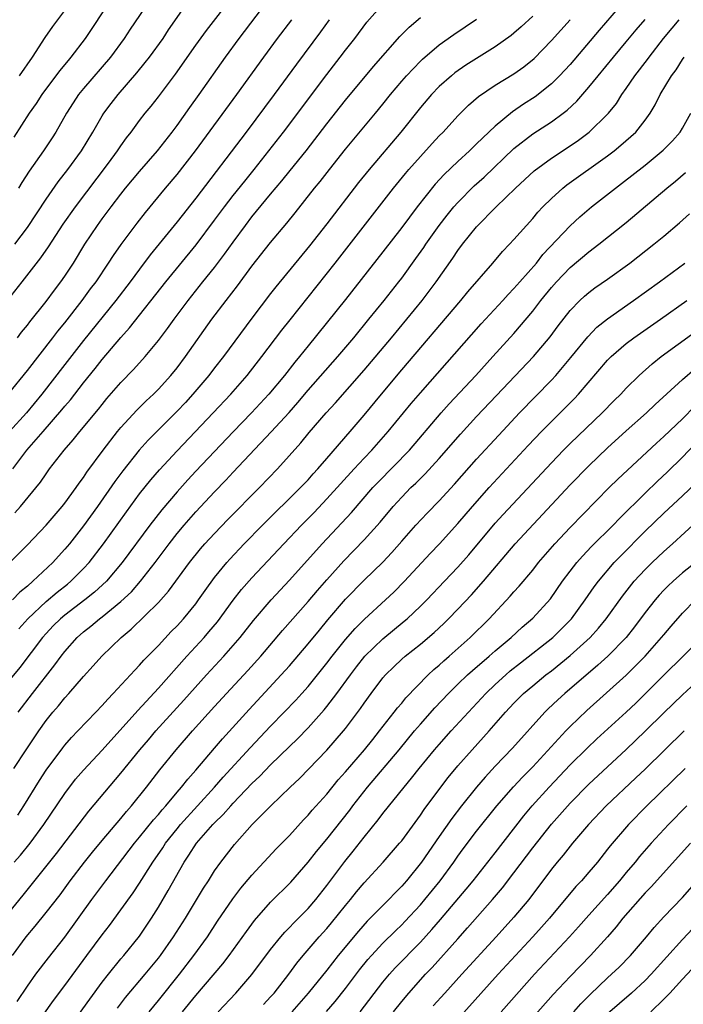
# Model space of a CAD drawing. Units: inches. Extents: x 2628000 to 2631000, y 1440000 to 1443000.
# Drawn here: x 2629876 to 2629947, y 1440658 to 1440763 of the extents above; entities that cross this region are included whole.
import ezdxf

# ---------------------------------------------------------------- set-up
doc = ezdxf.new("R2010")
doc.units = ezdxf.units.IN
doc.header["$MEASUREMENT"] = 0
doc.layers.add('LD26281440_2ft', color=156, linetype='Continuous')

msp = doc.modelspace()

# ---------------------------------------------------------------- linework, layer by layer
at = {"layer": 'LD26281440_2ft'}
for points, elevation in [([(2629874.88, 1440733), (2629876.44, 1440735), (2629878.45, 1440737.55), (2629879.26, 1440738.74), (2629880.83, 1440741.17), (2629882.13, 1440743), (2629885.67, 1440747.67), (2629886.65, 1440749), (2629887, 1440749.53), (2629887.61, 1440750.39), (2629888.09, 1440751), (2629889, 1440752.23), (2629889.6, 1440753), (2629890.23, 1440753.77), (2629891, 1440754.77), (2629892.82, 1440757.18), (2629895, 1440760.27), (2629896.15, 1440761.85), (2629899, 1440765.56)], 9840), ([(2629940.82, 1440765), (2629938.12, 1440761.89), (2629935, 1440758.22), (2629933.87, 1440757), (2629933, 1440756.14), (2629931.25, 1440754.75), (2629930.03, 1440753.97), (2629928.84, 1440753.16), (2629927, 1440751.64), (2629925, 1440749.72), (2629924.63, 1440749.37), (2629924.25, 1440749), (2629923, 1440747.86), (2629921.54, 1440746.46), (2629920.58, 1440745.42), (2629918.66, 1440743), (2629917, 1440740.79), (2629915, 1440738.18), (2629911, 1440733.09), (2629907, 1440728.16), (2629906.08, 1440727), (2629905.59, 1440726.41), (2629904.47, 1440725), (2629902.8, 1440723), (2629900.95, 1440721), (2629899, 1440718.98), (2629895, 1440714.76), (2629894.15, 1440713.85), (2629893, 1440712.57), (2629891.36, 1440710.64), (2629890.1, 1440709), (2629887.14, 1440705), (2629885.45, 1440703), (2629884.18, 1440701.82), (2629883.14, 1440701), (2629881, 1440699.38), (2629880.55, 1440699), (2629879.77, 1440698.23), (2629879, 1440697.42), (2629878.63, 1440697), (2629876.2, 1440693.8), (2629875, 1440692.33)], 9858), ([(2629885.85, 1440765), (2629883.19, 1440761), (2629881.66, 1440759), (2629881.35, 1440758.65), (2629880.45, 1440757.55), (2629878.56, 1440755), (2629877.95, 1440754.05), (2629877.19, 1440753), (2629875.56, 1440750.44)], 9834), ([(2629875.67, 1440739), (2629877, 1440740.8), (2629879, 1440743.84), (2629880.31, 1440745.69), (2629881.33, 1440747), (2629882.8, 1440749), (2629884, 1440751), (2629885, 1440752.73), (2629885.17, 1440753), (2629885.95, 1440754.05), (2629886.7, 1440755), (2629888.69, 1440757.31), (2629889.59, 1440758.41), (2629890.04, 1440759), (2629891.5, 1440761), (2629892.1, 1440761.9), (2629894.27, 1440765)], 9838), ([(2629875.94, 1440729), (2629876.39, 1440729.61), (2629877, 1440730.35), (2629877.28, 1440730.72), (2629879, 1440732.89), (2629879.89, 1440734.11), (2629880.58, 1440735), (2629881, 1440735.59), (2629881.93, 1440737), (2629883.16, 1440739), (2629884.49, 1440741), (2629885, 1440741.71), (2629885.96, 1440743), (2629887, 1440744.37), (2629887.5, 1440745), (2629889, 1440746.79), (2629890.91, 1440749), (2629892.48, 1440751), (2629893, 1440751.7), (2629894.37, 1440753.63), (2629895.37, 1440755), (2629898.18, 1440759), (2629899.64, 1440761), (2629902.7, 1440765)], 9842), ([(2629890.05, 1440765), (2629888, 1440762), (2629887.34, 1440761), (2629885.87, 1440759), (2629883, 1440755.66), (2629882.47, 1440755), (2629881.89, 1440754.11), (2629881.2, 1440753), (2629880.05, 1440751), (2629879.64, 1440750.36), (2629878.71, 1440749), (2629877.18, 1440746.82), (2629876.41, 1440745.59), (2629876.06, 1440745)], 9836), ([(2629875.44, 1440715), (2629876.96, 1440717), (2629878.68, 1440719), (2629880.69, 1440721.31), (2629881, 1440721.71), (2629881.6, 1440722.4), (2629883, 1440724.2), (2629884.26, 1440725.74), (2629885, 1440726.69), (2629887, 1440729.04), (2629887.93, 1440730.07), (2629891.8, 1440735), (2629895.04, 1440738.96), (2629897, 1440741.57), (2629898.05, 1440743), (2629899, 1440744.22), (2629900.24, 1440745.76), (2629901.25, 1440747), (2629902.82, 1440749), (2629904.36, 1440751), (2629909, 1440757.16), (2629910.43, 1440759), (2629911, 1440759.76), (2629911.98, 1440761), (2629913.28, 1440762.72), (2629915, 1440764.67)], 9848), ([(2629876.15, 1440757), (2629877.56, 1440759), (2629878.91, 1440761.09), (2629879.73, 1440762.27), (2629881, 1440763.97)], 9832), ([(2629873.07, 1440702.93), (2629877, 1440706.88), (2629879.01, 1440709), (2629880.72, 1440711), (2629881, 1440711.35), (2629882.2, 1440713), (2629882.52, 1440713.48), (2629883, 1440714.1), (2629883.36, 1440714.64), (2629885.1, 1440717), (2629886.65, 1440719), (2629887, 1440719.43), (2629888.71, 1440721.29), (2629889.71, 1440722.29), (2629890.49, 1440723), (2629891, 1440723.51), (2629892.35, 1440725), (2629893, 1440725.81), (2629893.89, 1440727), (2629896.73, 1440731), (2629898.24, 1440733), (2629899.44, 1440734.56), (2629901, 1440736.65), (2629903, 1440739.19), (2629904.73, 1440741.27), (2629905.62, 1440742.38), (2629907.7, 1440745), (2629908.28, 1440745.72), (2629909.28, 1440747), (2629911, 1440749.17), (2629914.22, 1440753), (2629915, 1440753.96), (2629915.81, 1440755), (2629917, 1440756.42), (2629917.51, 1440757), (2629919, 1440758.57), (2629919.22, 1440758.78), (2629921, 1440760.31), (2629922.57, 1440761.43), (2629925, 1440763.04)], 9852), ([(2629875, 1440723.01), (2629877, 1440725.5), (2629879.72, 1440729), (2629880.27, 1440729.73), (2629881, 1440730.62), (2629882.87, 1440733), (2629883.76, 1440734.24), (2629884.34, 1440735), (2629885.68, 1440737), (2629886.19, 1440737.81), (2629887.02, 1440738.98), (2629888.73, 1440741.27), (2629889.61, 1440742.39), (2629891.77, 1440745), (2629893, 1440746.46), (2629894.96, 1440749), (2629899.39, 1440755), (2629902.26, 1440759), (2629903.74, 1440761), (2629905.25, 1440763)], 9844), ([(2629909.24, 1440763), (2629908.31, 1440761.69), (2629905.76, 1440758.24), (2629903.39, 1440755), (2629900.39, 1440751), (2629895, 1440743.94), (2629893, 1440741.39), (2629890.14, 1440737.86), (2629889, 1440736.35), (2629888, 1440735), (2629886.46, 1440733), (2629883, 1440728.71), (2629881, 1440726.16), (2629878.55, 1440723), (2629876.9, 1440721), (2629875.1, 1440719)], 9846), ([(2629931, 1440763.37), (2629929.76, 1440762.24), (2629929, 1440761.56), (2629928.69, 1440761.31), (2629927, 1440760.11), (2629925, 1440758.86), (2629923.86, 1440758.14), (2629922.69, 1440757.31), (2629922.31, 1440757), (2629921, 1440755.85), (2629920.17, 1440755), (2629919, 1440753.63), (2629916.92, 1440751), (2629913.51, 1440747), (2629912.39, 1440745.61), (2629909, 1440741.2), (2629907.16, 1440738.84), (2629903.55, 1440734.45), (2629903, 1440733.75), (2629901, 1440731.12), (2629897.96, 1440727), (2629897, 1440725.79), (2629896.39, 1440725), (2629894.7, 1440723), (2629893.89, 1440722.11), (2629893, 1440721.16), (2629889.92, 1440718.08), (2629888.94, 1440717), (2629887.19, 1440714.81), (2629886.34, 1440713.66), (2629884.49, 1440711), (2629883, 1440708.92), (2629881.49, 1440707), (2629881, 1440706.41), (2629880.32, 1440705.68), (2629879.72, 1440705), (2629877.59, 1440703), (2629877, 1440702.49), (2629876.18, 1440701.82), (2629875.43, 1440701)], 9854), ([(2629875.57, 1440683), (2629876.86, 1440685), (2629878.22, 1440687), (2629879, 1440688.11), (2629879.72, 1440689), (2629880.32, 1440689.68), (2629881, 1440690.54), (2629881.42, 1440691), (2629883, 1440692.84), (2629884.04, 1440693.96), (2629884.97, 1440695), (2629887.03, 1440697), (2629888.11, 1440697.89), (2629891, 1440700.74), (2629892.07, 1440701.93), (2629894.34, 1440705), (2629895.52, 1440706.48), (2629895.98, 1440707), (2629897, 1440708.11), (2629898.41, 1440709.59), (2629901.81, 1440713), (2629903.74, 1440715), (2629906.22, 1440717.78), (2629907.11, 1440718.89), (2629908.93, 1440721), (2629909.93, 1440722.07), (2629913, 1440725.54), (2629915.9, 1440729), (2629919.18, 1440733), (2629920.7, 1440735), (2629922.47, 1440737.53), (2629923, 1440738.33), (2629923.5, 1440739), (2629925, 1440740.87), (2629927.09, 1440743), (2629929.16, 1440745), (2629931.15, 1440746.85), (2629933, 1440748.21), (2629935, 1440749.51), (2629935.88, 1440750.12), (2629937.03, 1440750.97), (2629939, 1440752.89), (2629939.1, 1440753), (2629939.94, 1440754.06), (2629940.53, 1440755), (2629941, 1440755.65), (2629941.91, 1440757), (2629943.26, 1440758.74), (2629943.44, 1440759), (2629944.97, 1440761), (2629945.89, 1440762.11), (2629946.66, 1440763)], 9862), ([(2629875.68, 1440710.32), (2629876.28, 1440711), (2629878.41, 1440713.59), (2629879, 1440714.47), (2629879.38, 1440715), (2629880.92, 1440717), (2629881.9, 1440718.1), (2629882.62, 1440719), (2629884.61, 1440721.39), (2629885, 1440721.9), (2629885.49, 1440722.51), (2629887, 1440724.25), (2629888.36, 1440725.64), (2629889.59, 1440727), (2629891, 1440728.71), (2629891.99, 1440730.01), (2629892.68, 1440731), (2629894.17, 1440733), (2629895.76, 1440735), (2629897, 1440736.53), (2629898.07, 1440737.93), (2629899, 1440739.23), (2629900.3, 1440741), (2629901, 1440741.92), (2629903, 1440744.35), (2629904.21, 1440745.79), (2629905.1, 1440746.9), (2629906.78, 1440749), (2629909, 1440751.87), (2629911, 1440754.4), (2629914, 1440758), (2629916.8, 1440761.2), (2629917.79, 1440762.21), (2629919, 1440763.22)], 9850), ([(2629876.03, 1440689), (2629877.55, 1440691), (2629879.94, 1440694.06), (2629880.6, 1440695), (2629881, 1440695.51), (2629882.34, 1440697), (2629883, 1440697.58), (2629883.8, 1440698.2), (2629884.72, 1440699), (2629885, 1440699.2), (2629887, 1440700.82), (2629888.12, 1440701.88), (2629889.1, 1440703), (2629890.65, 1440705), (2629892.15, 1440707), (2629893, 1440708.09), (2629893.76, 1440709), (2629895, 1440710.41), (2629897, 1440712.55), (2629898.21, 1440713.79), (2629899, 1440714.66), (2629903.05, 1440718.95), (2629904.96, 1440721.04), (2629905.9, 1440722.1), (2629907, 1440723.4), (2629910.17, 1440727), (2629911.87, 1440729), (2629913.5, 1440731), (2629915.12, 1440733), (2629916.69, 1440735), (2629917, 1440735.4), (2629918.52, 1440737.48), (2629919.35, 1440738.65), (2629919.58, 1440739), (2629921, 1440741), (2629921.87, 1440742.13), (2629922.59, 1440743), (2629923, 1440743.47), (2629924.76, 1440745.24), (2629925.81, 1440746.19), (2629929, 1440749.22), (2629931, 1440750.79), (2629933, 1440752.07), (2629934.27, 1440753), (2629934.68, 1440753.32), (2629935.71, 1440754.29), (2629937, 1440755.78), (2629937.98, 1440757), (2629939.63, 1440759), (2629941, 1440760.62), (2629942.07, 1440761.93), (2629943, 1440763.01)], 9860), ([(2629876.08, 1440697.92), (2629877.07, 1440699), (2629879, 1440700.83), (2629880.17, 1440701.83), (2629881.3, 1440702.7), (2629881.66, 1440703), (2629883, 1440704.35), (2629883.6, 1440705), (2629885.13, 1440707), (2629887.58, 1440710.42), (2629889, 1440712.34), (2629890.18, 1440713.82), (2629891.11, 1440714.89), (2629893, 1440716.92), (2629896.87, 1440721), (2629898.73, 1440723), (2629900.49, 1440725), (2629902.07, 1440727), (2629904.19, 1440729.81), (2629905.07, 1440730.93), (2629909.91, 1440737), (2629913.88, 1440742.12), (2629916.13, 1440745), (2629917.42, 1440746.58), (2629917.78, 1440747), (2629919, 1440748.4), (2629920.24, 1440749.76), (2629921, 1440750.58), (2629921.43, 1440751), (2629923, 1440752.71), (2629923.28, 1440753), (2629924.15, 1440753.85), (2629925.22, 1440754.78), (2629927, 1440755.99), (2629929, 1440757.23), (2629930.04, 1440757.96), (2629931.14, 1440758.86), (2629933, 1440760.77), (2629934.99, 1440763)], 9856), ([(2629875.99, 1440678.01), (2629876.63, 1440679), (2629878.29, 1440681.71), (2629879, 1440682.81), (2629880.79, 1440685.21), (2629881, 1440685.47), (2629881.71, 1440686.29), (2629882.41, 1440687), (2629884.32, 1440689), (2629885, 1440689.73), (2629885.59, 1440690.41), (2629886.17, 1440691), (2629888.03, 1440693), (2629888.49, 1440693.51), (2629889, 1440694.03), (2629889.45, 1440694.55), (2629891, 1440696.15), (2629892.38, 1440697.62), (2629893, 1440698.24), (2629893.7, 1440699), (2629895, 1440700.59), (2629895.3, 1440701), (2629895.99, 1440702.01), (2629897, 1440703.39), (2629898.31, 1440705), (2629898.63, 1440705.37), (2629900.16, 1440707), (2629902.12, 1440709), (2629906.2, 1440713), (2629906.58, 1440713.42), (2629907, 1440713.85), (2629907.54, 1440714.46), (2629908.05, 1440715), (2629909, 1440716.12), (2629911.51, 1440719), (2629913, 1440720.75), (2629914.84, 1440723), (2629917, 1440725.58), (2629923.31, 1440733), (2629924.08, 1440733.92), (2629926.73, 1440737), (2629927.77, 1440738.23), (2629928.53, 1440739), (2629929, 1440739.5), (2629930.32, 1440741), (2629931, 1440741.75), (2629931.56, 1440742.44), (2629932.09, 1440743), (2629933, 1440743.9), (2629934.23, 1440745), (2629934.66, 1440745.34), (2629939, 1440748.47), (2629939.69, 1440749), (2629940.42, 1440749.58), (2629942.01, 1440751), (2629943, 1440752.25), (2629943.54, 1440753), (2629944.09, 1440753.91), (2629944.63, 1440755), (2629945.84, 1440757), (2629946.34, 1440757.66), (2629947, 1440758.74), (2629947.18, 1440759)], 9864), ([(2629875.6, 1440673), (2629876.26, 1440673.74), (2629877.29, 1440675), (2629878.77, 1440677), (2629881, 1440680.33), (2629882.16, 1440681.84), (2629883, 1440682.83), (2629885, 1440684.96), (2629888.81, 1440689.19), (2629891, 1440691.56), (2629894.05, 1440695), (2629895.9, 1440697), (2629896.41, 1440697.59), (2629897.32, 1440698.68), (2629899, 1440700.97), (2629899.89, 1440702.11), (2629901, 1440703.36), (2629904.39, 1440707), (2629906.29, 1440709), (2629907.64, 1440710.36), (2629909, 1440711.8), (2629911.92, 1440715), (2629913, 1440716.16), (2629913.81, 1440717), (2629915.57, 1440719), (2629917.18, 1440721), (2629918.01, 1440721.99), (2629919, 1440723.14), (2629925.51, 1440730.49), (2629927.82, 1440733), (2629928.37, 1440733.63), (2629929, 1440734.27), (2629929.63, 1440735), (2629931.39, 1440737), (2629932.1, 1440737.9), (2629935, 1440740.97), (2629936.05, 1440741.95), (2629937.28, 1440743), (2629939.83, 1440745), (2629940.5, 1440745.5), (2629943, 1440747.45), (2629944.95, 1440749.05), (2629945.94, 1440750.06), (2629946.74, 1440751), (2629947, 1440751.42), (2629947.91, 1440753)], 9866), ([(2629875, 1440667.53), (2629876.55, 1440669.45), (2629880.1, 1440673.9), (2629883.56, 1440678.44), (2629887, 1440682.48), (2629889.01, 1440685), (2629889.93, 1440686.07), (2629890.74, 1440687), (2629893.72, 1440690.28), (2629896.14, 1440693), (2629897.98, 1440695), (2629899, 1440696.13), (2629899.74, 1440697), (2629901.18, 1440698.82), (2629903.05, 1440701), (2629905, 1440703.11), (2629908.5, 1440707), (2629911.64, 1440710.36), (2629913.92, 1440713), (2629914.44, 1440713.56), (2629917.82, 1440717), (2629921.22, 1440721), (2629922.06, 1440721.94), (2629924.92, 1440725), (2629926.75, 1440727), (2629929, 1440729.47), (2629931, 1440731.84), (2629931.88, 1440733), (2629933, 1440734.39), (2629933.53, 1440735), (2629935, 1440736.52), (2629937, 1440738.21), (2629938.06, 1440739), (2629941, 1440741.33), (2629945.33, 1440745), (2629946.25, 1440745.75), (2629947.32, 1440746.68)], 9868), ([(2629875.4, 1440663), (2629876.86, 1440665), (2629877.84, 1440666.16), (2629879, 1440667.6), (2629880.49, 1440669.51), (2629881.59, 1440671), (2629883.12, 1440673), (2629883.95, 1440674.05), (2629885, 1440675.31), (2629887, 1440677.65), (2629887.6, 1440678.4), (2629888.14, 1440679), (2629889.73, 1440681), (2629891.14, 1440682.86), (2629892.91, 1440685), (2629894.66, 1440687), (2629897, 1440689.61), (2629898.27, 1440691), (2629900.55, 1440693.45), (2629901.95, 1440695), (2629904.27, 1440697.73), (2629907, 1440700.82), (2629907.99, 1440702.01), (2629909, 1440703.15), (2629910.83, 1440705.17), (2629913, 1440707.41), (2629914.69, 1440709.31), (2629916.1, 1440711), (2629917, 1440712), (2629917.98, 1440713), (2629918.51, 1440713.49), (2629919.52, 1440714.48), (2629921, 1440716.1), (2629923.28, 1440718.72), (2629925, 1440720.59), (2629927.14, 1440722.86), (2629931.08, 1440727), (2629932.87, 1440729.13), (2629933.72, 1440730.28), (2629935, 1440731.93), (2629936.04, 1440733), (2629936.54, 1440733.46), (2629937, 1440733.85), (2629937.65, 1440734.35), (2629939, 1440735.28), (2629941.38, 1440737), (2629943.96, 1440739), (2629945, 1440739.87), (2629946.69, 1440741.31), (2629947.75, 1440742.25)], 9870), ([(2629875.9, 1440658.1), (2629877, 1440659.73), (2629877.92, 1440661), (2629879.25, 1440662.75), (2629881, 1440664.98), (2629883.89, 1440669), (2629885.37, 1440671), (2629888.44, 1440675), (2629889, 1440675.66), (2629890.49, 1440677.51), (2629891, 1440678.08), (2629891.41, 1440678.59), (2629891.79, 1440679), (2629893, 1440680.45), (2629893.48, 1440681), (2629894.14, 1440681.86), (2629895, 1440682.82), (2629897, 1440685.15), (2629897.85, 1440686.15), (2629900.69, 1440689.31), (2629904.14, 1440693), (2629905, 1440693.97), (2629907, 1440696.3), (2629908.21, 1440697.79), (2629909.12, 1440698.88), (2629911, 1440701.07), (2629913, 1440703.11), (2629914.97, 1440705.03), (2629915.94, 1440706.06), (2629917, 1440707.29), (2629918.53, 1440709), (2629919.72, 1440710.28), (2629921, 1440711.59), (2629922.63, 1440713.37), (2629925, 1440716.05), (2629927.38, 1440718.62), (2629929.6, 1440721), (2629933, 1440724.5), (2629933.46, 1440725), (2629935.09, 1440726.91), (2629936.88, 1440729.12), (2629937.87, 1440730.13), (2629939, 1440731.04), (2629941.77, 1440733), (2629944.55, 1440735), (2629947.24, 1440737)], 9872), ([(2629877.52, 1440655), (2629879.79, 1440658.21), (2629881, 1440659.8), (2629883.37, 1440663), (2629885, 1440665.23), (2629885.77, 1440666.23), (2629887, 1440667.89), (2629888.3, 1440669.7), (2629889, 1440670.75), (2629890.41, 1440673), (2629891.47, 1440674.53), (2629891.76, 1440675), (2629893, 1440676.55), (2629893.37, 1440677), (2629897.01, 1440681), (2629897.94, 1440682.06), (2629900.8, 1440685.2), (2629903, 1440687.52), (2629904.45, 1440689), (2629905.7, 1440690.3), (2629906.32, 1440691), (2629907, 1440691.77), (2629908.45, 1440693.55), (2629909, 1440694.24), (2629909.57, 1440695), (2629911, 1440696.78), (2629912.04, 1440697.96), (2629913.04, 1440698.96), (2629915.27, 1440701), (2629916.16, 1440701.84), (2629917.31, 1440703), (2629920.05, 1440705.95), (2629921.04, 1440707), (2629923, 1440709.16), (2629924.57, 1440711), (2629926.35, 1440713), (2629930.51, 1440717.49), (2629931.95, 1440719), (2629933, 1440720.07), (2629934.48, 1440721.52), (2629935.46, 1440722.54), (2629935.88, 1440723), (2629939, 1440726.62), (2629939.37, 1440727), (2629941, 1440728.4), (2629941.79, 1440729), (2629944.66, 1440731), (2629947.48, 1440733)], 9874), ([(2629881.24, 1440655), (2629883.66, 1440658.34), (2629885, 1440660.15), (2629885.66, 1440661), (2629887, 1440662.64), (2629887.31, 1440663), (2629889, 1440665.09), (2629890.26, 1440667), (2629891, 1440668.18), (2629892.06, 1440669.94), (2629893.77, 1440673), (2629894.27, 1440673.73), (2629895.08, 1440675), (2629896.83, 1440677), (2629897, 1440677.18), (2629897.93, 1440678.07), (2629898.73, 1440679), (2629899, 1440679.3), (2629901, 1440681.38), (2629901.84, 1440682.16), (2629903, 1440683.39), (2629905, 1440685.34), (2629905.85, 1440686.15), (2629907, 1440687.33), (2629908.73, 1440689.27), (2629909, 1440689.6), (2629910.07, 1440691), (2629911.53, 1440693), (2629912.16, 1440693.84), (2629913.08, 1440695), (2629915, 1440696.85), (2629917.27, 1440698.73), (2629917.59, 1440699), (2629919, 1440700.33), (2629919.68, 1440701), (2629921.59, 1440703), (2629923, 1440704.5), (2629924.17, 1440705.83), (2629927, 1440709.21), (2629927.86, 1440710.14), (2629933, 1440715.66), (2629934.3, 1440717), (2629935, 1440717.7), (2629938.43, 1440721), (2629939.7, 1440722.3), (2629940.42, 1440723), (2629941, 1440723.62), (2629942.38, 1440725), (2629943.76, 1440726.24), (2629944.71, 1440727), (2629948.35, 1440729.65)], 9876), ([(2629886.62, 1440657.39), (2629887.49, 1440658.51), (2629889.6, 1440661), (2629891, 1440662.71), (2629891.22, 1440663), (2629892.61, 1440665), (2629893.89, 1440667), (2629895.81, 1440670.19), (2629896.34, 1440671), (2629897, 1440672.06), (2629897.66, 1440673), (2629899.12, 1440674.88), (2629901.02, 1440677), (2629903.02, 1440679), (2629905.08, 1440681), (2629906.07, 1440681.93), (2629909, 1440684.94), (2629910.78, 1440687), (2629911, 1440687.28), (2629912.6, 1440689.4), (2629913, 1440689.99), (2629913.74, 1440691), (2629915, 1440692.69), (2629915.27, 1440693), (2629916.15, 1440693.85), (2629917, 1440694.66), (2629917.39, 1440695), (2629919, 1440696.28), (2629920.47, 1440697.53), (2629921.5, 1440698.5), (2629922.01, 1440699), (2629923, 1440700.01), (2629924.45, 1440701.55), (2629925.74, 1440703), (2629929.14, 1440707), (2629935, 1440713.29), (2629937, 1440715.33), (2629939, 1440717.24), (2629941, 1440719.07), (2629943.17, 1440721), (2629944.1, 1440721.9), (2629947, 1440724.55), (2629948.31, 1440725.69)], 9878), ([(2629890, 1440657), (2629891, 1440658.22), (2629893.25, 1440661), (2629894.8, 1440663), (2629896.24, 1440665), (2629897.33, 1440666.67), (2629898.95, 1440669.06), (2629899.81, 1440670.19), (2629901, 1440671.59), (2629903.59, 1440674.41), (2629905, 1440675.85), (2629906.51, 1440677.49), (2629907, 1440678), (2629907.45, 1440678.54), (2629909, 1440680.26), (2629910.23, 1440681.77), (2629911, 1440682.62), (2629913.03, 1440685), (2629913.9, 1440686.1), (2629914.63, 1440687), (2629916.19, 1440689), (2629916.54, 1440689.46), (2629917, 1440689.99), (2629917.45, 1440690.55), (2629919.84, 1440693), (2629920.43, 1440693.57), (2629921, 1440694.04), (2629921.49, 1440694.51), (2629922.07, 1440695), (2629924.32, 1440697), (2629926.35, 1440699), (2629928.61, 1440701.39), (2629929, 1440701.87), (2629929.54, 1440702.46), (2629931, 1440704.19), (2629931.63, 1440705), (2629933.35, 1440707), (2629935, 1440708.75), (2629939.18, 1440713), (2629940.09, 1440713.91), (2629941.12, 1440714.88), (2629944.23, 1440717.77), (2629945, 1440718.45), (2629947, 1440720.36), (2629948.31, 1440721.69)], 9880), ([(2629893.59, 1440657), (2629895, 1440658.73), (2629897.89, 1440662.11), (2629898.57, 1440663), (2629900.41, 1440665.59), (2629901.26, 1440666.74), (2629903, 1440668.7), (2629905.15, 1440670.85), (2629907, 1440672.98), (2629907.89, 1440674.11), (2629909, 1440675.44), (2629911.45, 1440678.55), (2629911.78, 1440679), (2629913.34, 1440681), (2629916.73, 1440685), (2629918.38, 1440687), (2629919, 1440687.73), (2629920.54, 1440689.46), (2629922, 1440691), (2629923, 1440691.99), (2629924.05, 1440693), (2629924.55, 1440693.45), (2629926.36, 1440695), (2629927, 1440695.57), (2629928.69, 1440697), (2629929.89, 1440698.11), (2629931, 1440699.04), (2629932.89, 1440701.11), (2629934.2, 1440703), (2629935, 1440704.08), (2629935.71, 1440705), (2629936.31, 1440705.69), (2629937.29, 1440706.71), (2629939.61, 1440709), (2629940.28, 1440709.72), (2629943, 1440712.42), (2629944.32, 1440713.68), (2629945.36, 1440714.64), (2629947, 1440716.25), (2629949.61, 1440719)], 9882), ([(2629897.39, 1440657), (2629899.28, 1440659), (2629901, 1440660.97), (2629903, 1440663.65), (2629904.07, 1440665), (2629904.5, 1440665.5), (2629905, 1440666), (2629905.48, 1440666.52), (2629905.97, 1440667), (2629907, 1440668.04), (2629907.82, 1440669), (2629909, 1440670.49), (2629910.94, 1440673.06), (2629911.83, 1440674.17), (2629913, 1440675.67), (2629914.5, 1440677.5), (2629915, 1440678.18), (2629917.25, 1440681), (2629918.05, 1440681.95), (2629918.87, 1440683), (2629920.51, 1440685), (2629921, 1440685.57), (2629922.28, 1440687), (2629925.99, 1440691), (2629927, 1440691.96), (2629928.12, 1440693), (2629928.59, 1440693.41), (2629929.7, 1440694.3), (2629933.14, 1440697), (2629934.09, 1440697.91), (2629935, 1440698.83), (2629935.16, 1440699), (2629936.62, 1440701), (2629937.58, 1440702.42), (2629938.02, 1440703), (2629939.72, 1440705), (2629940.34, 1440705.66), (2629943, 1440708.35), (2629945, 1440710.26), (2629947, 1440712.11), (2629948.47, 1440713.53)], 9884), ([(2629902.23, 1440657.77), (2629903, 1440658.58), (2629903.36, 1440659), (2629904.93, 1440661), (2629905.81, 1440662.19), (2629906.48, 1440663), (2629908.2, 1440665), (2629909, 1440665.89), (2629909.51, 1440666.49), (2629911, 1440668.36), (2629911.54, 1440669), (2629912.19, 1440669.81), (2629913, 1440670.77), (2629915.03, 1440673), (2629916.78, 1440675), (2629917, 1440675.27), (2629919, 1440678), (2629919.4, 1440678.6), (2629921.19, 1440681), (2629921.97, 1440682.03), (2629923, 1440683.28), (2629924.52, 1440685), (2629926.35, 1440687), (2629928.11, 1440689), (2629929, 1440689.96), (2629930.02, 1440691), (2629931, 1440691.84), (2629932.42, 1440693), (2629933, 1440693.44), (2629935, 1440695.05), (2629937.14, 1440697), (2629938.02, 1440697.98), (2629938.86, 1440699), (2629940.59, 1440701.41), (2629941.85, 1440703), (2629943, 1440704.25), (2629943.76, 1440705), (2629945, 1440706.17), (2629945.93, 1440707), (2629948.58, 1440709.42)], 9886), ([(2629949.84, 1440706.16), (2629947, 1440703.89), (2629946, 1440703), (2629945.48, 1440702.52), (2629945, 1440702.03), (2629944.5, 1440701.5), (2629944.07, 1440701), (2629943, 1440699.65), (2629941.87, 1440698.13), (2629940.98, 1440697), (2629939.02, 1440694.98), (2629937.97, 1440694.03), (2629934.42, 1440691), (2629933.68, 1440690.32), (2629932.65, 1440689.35), (2629932.31, 1440689), (2629928.84, 1440685.16), (2629927, 1440683.25), (2629925.92, 1440682.08), (2629924.99, 1440681.01), (2629923.39, 1440679), (2629922.35, 1440677.65), (2629921, 1440675.73), (2629919.12, 1440673), (2629917.51, 1440671), (2629917, 1440670.41), (2629916.29, 1440669.71), (2629915.63, 1440669), (2629913.32, 1440666.68), (2629912.38, 1440665.62), (2629910.22, 1440663), (2629909, 1440661.46), (2629907, 1440659), (2629905.27, 1440657)], 9888), ([(2629908.97, 1440657.03), (2629909.89, 1440658.11), (2629911, 1440659.49), (2629912.51, 1440661.49), (2629913.4, 1440662.6), (2629913.76, 1440663), (2629915, 1440664.34), (2629916.34, 1440665.66), (2629917, 1440666.3), (2629917.35, 1440666.65), (2629919, 1440668.43), (2629919.49, 1440669), (2629921.1, 1440671), (2629922.56, 1440673), (2629923, 1440673.63), (2629923.58, 1440674.42), (2629925, 1440676.29), (2629927.16, 1440679), (2629928.96, 1440681.04), (2629929.92, 1440682.08), (2629931, 1440683.16), (2629934.54, 1440687), (2629935, 1440687.48), (2629936.8, 1440689.2), (2629941, 1440692.98), (2629943.01, 1440694.99), (2629944.78, 1440697), (2629945, 1440697.28), (2629945.79, 1440698.21), (2629947, 1440699.59), (2629948.41, 1440701)], 9890), ([(2629912.57, 1440657), (2629915, 1440660.16), (2629915.7, 1440661), (2629916.32, 1440661.68), (2629919, 1440664.44), (2629920.22, 1440665.78), (2629921.15, 1440666.85), (2629923.9, 1440670.1), (2629924.63, 1440671), (2629927, 1440673.99), (2629930.05, 1440677.95), (2629930.94, 1440679), (2629932.75, 1440681), (2629935, 1440683.39), (2629936.82, 1440685.18), (2629937.85, 1440686.15), (2629941, 1440689.02), (2629942.01, 1440689.99), (2629943.02, 1440690.98), (2629945, 1440692.97), (2629949.12, 1440697)], 9892), ([(2629916.12, 1440657), (2629917, 1440658.11), (2629917.75, 1440659), (2629919.56, 1440661), (2629920.26, 1440661.74), (2629923, 1440664.81), (2629924.04, 1440665.96), (2629926.72, 1440669), (2629927.76, 1440670.24), (2629929, 1440671.83), (2629931, 1440674.5), (2629933, 1440677.03), (2629935, 1440679.29), (2629937, 1440681.33), (2629941, 1440685.02), (2629943.03, 1440686.97), (2629945, 1440688.93), (2629947, 1440690.88), (2629949.33, 1440693)], 9894), ([(2629947.18, 1440687), (2629943, 1440682.91), (2629942.03, 1440681.98), (2629938.86, 1440679), (2629936.95, 1440677), (2629935.27, 1440675), (2629934.26, 1440673.74), (2629933.62, 1440673), (2629933, 1440672.24), (2629930.57, 1440669), (2629929, 1440667.11), (2629927.09, 1440665), (2629923.42, 1440661), (2629921.61, 1440659), (2629920.38, 1440657.62)], 9896), ([(2629947.29, 1440683), (2629943.21, 1440679), (2629941.23, 1440677), (2629939.26, 1440674.73), (2629939, 1440674.38), (2629937.91, 1440673), (2629937, 1440671.91), (2629936.21, 1440671), (2629935.62, 1440670.38), (2629932.79, 1440667), (2629931.95, 1440666.05), (2629931.02, 1440665), (2629927.31, 1440661), (2629923, 1440656.21)], 9898), ([(2629947.47, 1440679), (2629945.5, 1440677), (2629943.65, 1440675), (2629942.41, 1440673.59), (2629941.94, 1440673), (2629941, 1440671.88), (2629940.29, 1440671), (2629939, 1440669.53), (2629937, 1440667.33), (2629935.91, 1440666.09), (2629934.93, 1440665), (2629931.19, 1440661), (2629927.63, 1440657)], 9900), ([(2629947.87, 1440675), (2629943.65, 1440670.35), (2629943, 1440669.7), (2629940.63, 1440667), (2629939.92, 1440666.08), (2629938.99, 1440665.01), (2629937.19, 1440663), (2629935, 1440660.78), (2629933.17, 1440658.83), (2629931, 1440656.38)], 9902), ([(2629935.41, 1440657), (2629936.15, 1440657.85), (2629937.15, 1440658.85), (2629939, 1440660.61), (2629939.43, 1440661), (2629940.23, 1440661.77), (2629941.46, 1440663), (2629943.15, 1440665), (2629943.98, 1440666.02), (2629945, 1440667.13), (2629947, 1440669.2), (2629948.59, 1440671)], 9904), ([(2629948.11, 1440665.89), (2629947, 1440664.71), (2629943.65, 1440661), (2629943, 1440660.34), (2629941.54, 1440659), (2629939, 1440656.77)], 9906), ([(2629949, 1440662.62), (2629947, 1440660.5), (2629945.64, 1440659), (2629945, 1440658.34), (2629943.62, 1440657)], 9908)]:
    msp.add_lwpolyline(points, dxfattribs=dict(at, elevation=elevation))

doc.saveas('drawing.dxf')
